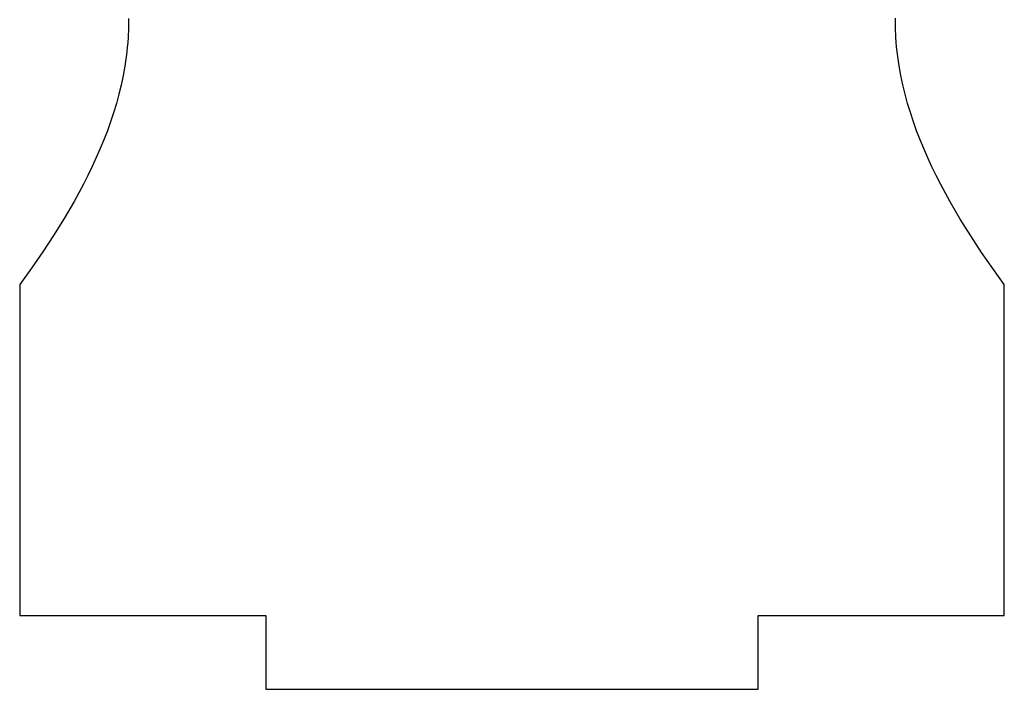
# Model space of a CAD drawing. Extents: x -216 to 80, y -49 to 235.
# Drawn here: x -85 to -26, y -48 to -8 of the extents above; entities that cross this region are included whole.
import ezdxf

# ---------------------------------------------------------------- set-up
doc = ezdxf.new("R2010")
doc.units = 0
doc.layers.add('LAYER_1', color=7, linetype='CONTINUOUS')

msp = doc.modelspace()

# ---------------------------------------------------------------- linework, layer by layer
at = {"layer": 'LAYER_1', "color": 1}
for points in [[(-78.6732, -8.1732), (-78.6777, -8.7503)], [(-32.5806, -8.7334), (-32.5844, -8.1603)], [(-78.6777, -8.7503), (-78.701, -9.3284)], [(-32.5806, -8.7334), (-32.5806, -8.7334)], [(-32.5579, -9.3076), (-32.5806, -8.7334)], [(-78.701, -9.3284), (-78.7202, -9.6159)], [(-32.5579, -9.3076), (-32.5579, -9.3076)], [(-32.5391, -9.595), (-32.5579, -9.3076)], [(-78.7444, -9.9028), (-78.7738, -10.1893)], [(-78.7202, -9.6159), (-78.7444, -9.9028)], [(-32.5391, -9.595), (-32.5391, -9.595)], [(-32.5152, -9.8821), (-32.5391, -9.595)], [(-32.5152, -9.8821), (-32.5152, -9.8821)], [(-32.4863, -10.1685), (-32.5152, -9.8821)], [(-78.8081, -10.4754), (-78.8914, -11.0447)], [(-78.7738, -10.1893), (-78.8081, -10.4754)], [(-32.4863, -10.1685), (-32.4863, -10.1685)], [(-32.4523, -10.4545), (-32.4863, -10.1685)], [(-32.4523, -10.4545), (-32.4523, -10.4545)], [(-32.3695, -11.0254), (-32.4523, -10.4545)], [(-78.8914, -11.0447), (-78.9935, -11.6111)], [(-32.3695, -11.0254), (-32.3695, -11.0254)], [(-32.2679, -11.5931), (-32.3695, -11.0254)], [(-78.9935, -11.6111), (-79.1132, -12.1737)], [(-32.2679, -11.5931), (-32.2679, -11.5931)], [(-32.1483, -12.1579), (-32.2679, -11.5931)], [(-79.1132, -12.1737), (-79.2496, -12.7323)], [(-32.1483, -12.1579), (-32.1483, -12.1579)], [(-32.0118, -12.7187), (-32.1483, -12.1579)], [(-79.2496, -12.7323), (-79.4015, -13.2859)], [(-32.0118, -12.7187), (-32.0118, -12.7187)], [(-31.8592, -13.2756), (-32.0118, -12.7187)], [(-79.4015, -13.2859), (-79.5687, -13.8352)], [(-31.8592, -13.2756), (-31.8592, -13.2756)], [(-31.6914, -13.8282), (-31.8592, -13.2756)], [(-79.5687, -13.8352), (-79.75, -14.3805)], [(-31.6914, -13.8282), (-31.6914, -13.8282)], [(-31.5094, -14.3762), (-31.6914, -13.8282)], [(-79.75, -14.3805), (-79.9445, -14.9213)], [(-31.5094, -14.3762), (-31.5094, -14.3762)], [(-31.3139, -14.9195), (-31.5094, -14.3762)], [(-79.9445, -14.9213), (-80.1515, -15.457)], [(-31.3139, -14.9195), (-31.3139, -14.9195)], [(-31.1058, -15.4581), (-31.3139, -14.9195)], [(-80.1515, -15.457), (-80.3704, -15.9879)], [(-31.1058, -15.4581), (-31.1058, -15.4581)], [(-30.8859, -15.9917), (-31.1058, -15.4581)], [(-80.6074, -16.53), (-80.8553, -17.0665)], [(-80.3704, -15.9879), (-80.6074, -16.53)], [(-30.8859, -15.9917), (-30.8859, -15.9917)], [(-30.6465, -16.5384), (-30.8859, -15.9917)], [(-30.6465, -16.5384), (-30.6465, -16.5384)], [(-30.3961, -17.08), (-30.6465, -16.5384)], [(-80.8553, -17.0665), (-81.1135, -17.5981)], [(-30.3961, -17.08), (-30.3961, -17.08)], [(-30.1353, -17.6161), (-30.3961, -17.08)], [(-81.1135, -17.5981), (-81.3818, -18.1253)], [(-30.1353, -17.6161), (-30.1353, -17.6161)], [(-29.8646, -18.1473), (-30.1353, -17.6161)], [(-81.3818, -18.1253), (-81.9466, -19.168)], [(-29.8646, -18.1473), (-29.8646, -18.1473)], [(-29.2968, -19.1935), (-29.8646, -18.1473)], [(-81.9466, -19.168), (-82.5442, -20.1921)], [(-29.2968, -19.1935), (-29.2968, -19.1935)], [(-28.6959, -20.2212), (-29.2968, -19.1935)], [(-82.5442, -20.1921), (-83.1738, -21.2033)], [(-28.6959, -20.2212), (-28.6959, -20.2212)], [(-28.0676, -21.229), (-28.6959, -20.2212)], [(-83.1738, -21.2033), (-83.829, -22.1979)], [(-28.0676, -21.229), (-28.0676, -21.229)], [(-27.4137, -22.2203), (-28.0676, -21.229)], [(-83.829, -22.1979), (-84.5085, -23.1789)], [(-27.4137, -22.2203), (-27.4137, -22.2203)], [(-26.7409, -23.1908), (-27.4137, -22.2203)], [(-84.5085, -23.1789), (-85.2116, -24.1501)], [(-26.7409, -23.1908), (-26.7409, -23.1908)], [(-26.0462, -24.1501), (-26.7409, -23.1908)], [(-85.2116, -24.1501), (-85.2116, -44.0184)], [(-26.0462, -24.1501), (-26.0462, -24.1501)], [(-26.0462, -44.0184), (-26.0462, -24.1501)], [(-85.2116, -44.0184), (-70.4203, -44.0184)], [(-70.4203, -44.0184), (-70.4203, -48.4559)], [(-40.8376, -44.0184), (-40.8376, -44.0184)], [(-40.8376, -48.4559), (-40.8376, -44.0184)], [(-40.8376, -44.0184), (-40.8376, -44.0184)], [(-40.8376, -44.0184), (-26.0462, -44.0184)], [(-70.4203, -48.4559), (-55.629, -48.4559)], [(-55.629, -48.4559), (-55.629, -48.4559)], [(-55.629, -48.4559), (-40.8376, -48.4559)]]:
    msp.add_lwpolyline(points, dxfattribs=at)

doc.saveas('drawing.dxf')
